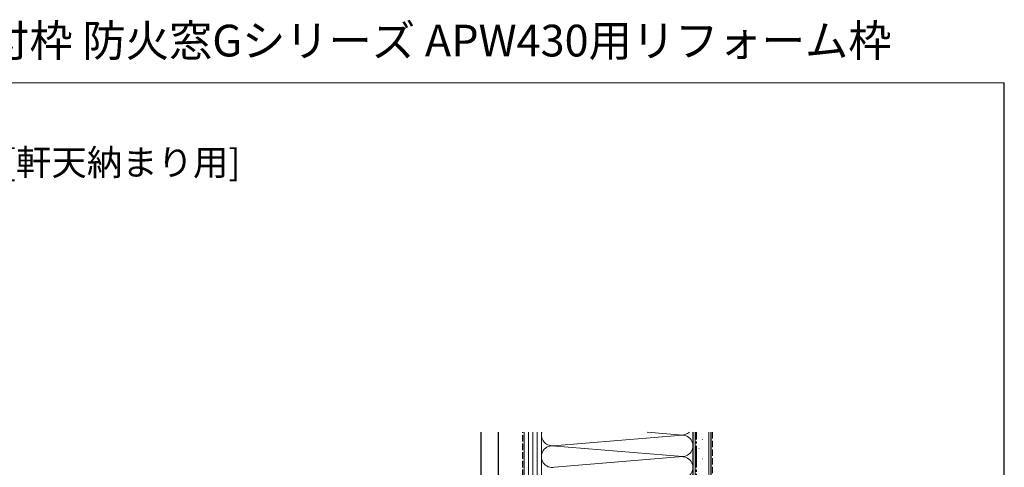
# Model space of a CAD drawing. Extents: x 0 to 1050, y 0 to 1574.
# Drawn here: x 367 to 1050, y 1264 to 1574 of the extents above; entities that cross this region are included whole.
import ezdxf

# ---------------------------------------------------------------- set-up
doc = ezdxf.new("R2010")
doc.units = 0
doc.linetypes.add('YCENTER_1', pattern=[13, 10, -1, 1, -1])
doc.linetypes.add('YHIDDEN_1', pattern=[4, 3, -1])
for name, color, linetype, lineweight in [('USER1', 3, 'CONTINUOUS', 13), ('YKK_ZWAK', 7, 'CONTINUOUS', 30), ('YSS_K', 3, 'CONTINUOUS', 13), ('YSS_KE', 3, 'CONTINUOUS', 30)]:
    doc.layers.add(name, color=color, linetype=linetype, lineweight=lineweight)
doc.styles.get("Standard").update_dxf_attribs({"font": 'txt', "bigfont": 'BIGFONT'})

msp = doc.modelspace()

# ---------------------------------------------------------------- linework, layer by layer
at = {"layer": 'YKK_ZWAK', "lineweight": 20}
msp.add_line((1050, 1530), (0, 1530), dxfattribs=at)
at = {"layer": 'YKK_ZWAK'}
msp.add_line((1050, 0), (1050, 1530), dxfattribs=at)
at = {"layer": 'YSS_K', "ltscale": 1.5}
for p, q in [((717, 1288.03), (717, 874.5)), ((720, 1288.03), (720, 874.5)), ((723, 1288.03), (723, 874.5)), ((726, 1288.03), (726, 874.5)), ((729, 874.5), (729, 1288.03)), ((729, 1143.5), (729, 1288.03)), ((737.03, 1278.58), (826.88, 1286)), ((826.88, 1286), (802.38, 1288.03)), ((834, 1143.5), (834, 1288.03)), ((835.5, 853), (835.5, 1288.03)), ((845, 853), (845, 1288.03)), ((826.88, 1271), (736.11, 1278.51)), ((840.73, 1282.85), (840.93, 1282.85)), ((738.03, 1263.66), (826.88, 1271)), ((738.06, 1263.67), (826.88, 1271)), ((838.14, 1276.62), (838.34, 1276.62)), ((840.73, 1269.59), (840.93, 1269.59))]:
    msp.add_line(p, q, dxfattribs=at)
at = {"layer": 'YSS_K', "linetype": 'YHIDDEN_1', "ltscale": 1.5}
msp.add_line((847.5, 1288.03), (847.5, 863.5), dxfattribs=at)
at = {"layer": 'YSS_K', "ltscale": 1.5}
for centre, start, end in [((736.5, 1286), 164.33853, 281.78379), ((826.5, 1293.5), 258.21646, 313.10966), ((826.5, 1278.5), 258.21646, 101.78354), ((736.5, 1271), 78.21668, 281.78379), ((826.5, 1263.5), 258.21646, 101.78364), ((826.5, 1263.5), 258.21646, 101.78354)]:
    msp.add_arc(centre, 7.5, start, end, dxfattribs=at)
at = {"layer": 'YSS_KE', "ltscale": 1.5}
for p, q in [((687, 1288.03), (687, 883.5)), ((687, 1288.03), (687, 879.5)), ((699, 1288.03), (699, 883.5)), ((699, 1288.03), (699, 879.5)), ((834, 1288.03), (834, 853)), ((846.5, 1288.03), (846.5, 853))]:
    msp.add_line(p, q, dxfattribs=at)
at = {"layer": 'YSS_KE', "linetype": 'YHIDDEN_1', "ltscale": 1.5}
msp.add_line((716, 957.5), (716, 1288.03), dxfattribs=at)
at = {"layer": 'YSS_KE', "linetype": 'YCENTER_1', "ltscale": 1.5}
msp.add_line((836.5, 873.5), (836.5, 1288.03), dxfattribs=at)

# ---------------------------------------------------------------- texts
at = {"layer": 'USER1'}
for s, height, p in [('ウインドウシャッター先付枠 防火窓Gシリーズ APW430用リフォーム枠', 22, (13.73, 1548.37)), ('■シャッターリフォーム枠\u3000[軒天納まり用]', 18, (37, 1466))]:
    msp.add_text(s, height=height, dxfattribs=at).set_placement(p)

doc.saveas('drawing.dxf')
